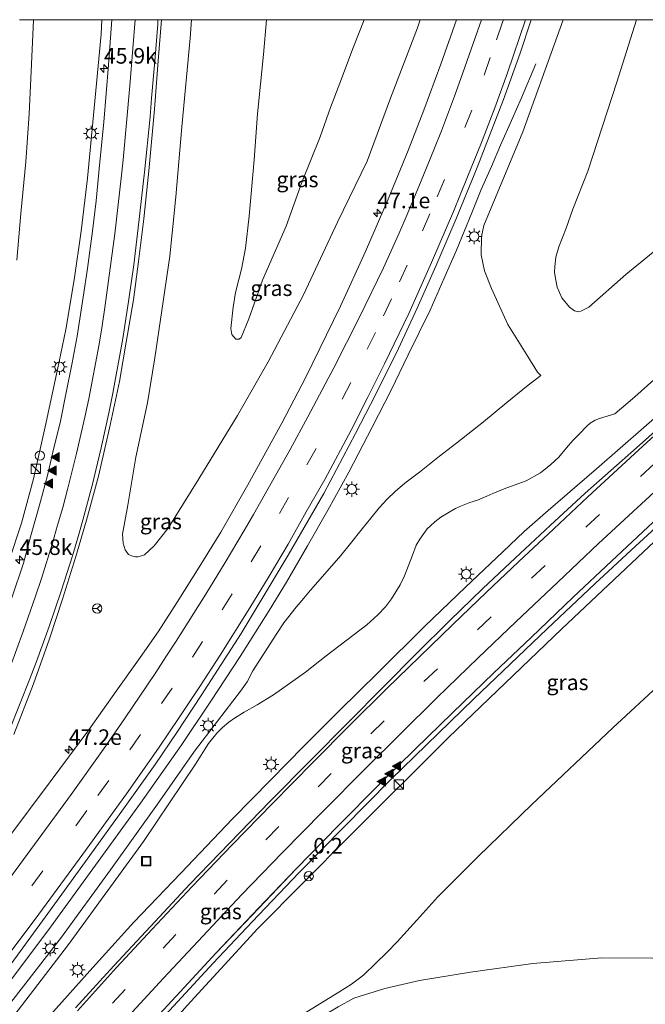
# Model space of a CAD drawing. Units: metres. Extents: x 99990 to 110000, y 406250 to 412503.
# Drawn here: x 103835 to 103936, y 412342 to 412500 of the extents above; entities that cross this region are included whole.
import ezdxf
from ezdxf.enums import TextEntityAlignment as Align

# ---------------------------------------------------------------- set-up
doc = ezdxf.new("R2010")
doc.units = ezdxf.units.M
doc.linetypes.add('VW-3-9_STREEP', pattern=[12, 3, -9])
doc.layers.get('0').update_dxf_attribs({"lineweight": 25})
for name, color, linetype, lineweight in [('B-ME-AM-KILOMETR-S-B1', 7, 'Continuous', 18), ('B-ME-BV-GELEIDECONSTRUCTIE-GELEIDERAIL-L-B1', 213, 'BV-GELEIDERAIL', 18), ('B-ME-GW-KRUINLIJN-L-B1', 93, 'Continuous', 18), ('B-ME-GW-TEENLIJN-L-B1', 93, 'Continuous', 18), ('B-ME-IE-GRASLAND-GV-B6', 93, 'Continuous', 18), ('B-ME-IE-INRICHTINGSELEMENT-S-B1', 253, 'Continuous', 18), ('B-ME-IE-MEUBILAIR_WEGMEUBILAIR-LICHTMAST-S-B1', 8, 'Continuous', 18), ('B-ME-VH-VERH_SOORT-BITUMEN-GV-B6', 8, 'IE-TERREINAFSCHEIDING-NATUURLIJK-HOUTWAL', 18), ('B-ME-VW-MARKERING-39STREEP-015-L-B1', 255, 'VW-3-9_STREEP', 18), ('B-ME-VW-MARKERING-STREEP-015-L-B1', 7, 'Continuous', 18), ('B-ME-VW-MARKERING-VLAKMARK-S-B1', 7, 'Continuous', 18), ('B-ME-VW-MEUBILAIR_WEGMEUBILAIR-RONA-S-B1', 8, 'Continuous', 18)]:
    doc.layers.add(name, color=color, linetype=linetype, lineweight=lineweight)
doc.styles.add('NLCS-ISO', font='NLCS-ISO.TTF')
doc.linetypes.add('BV-GELEIDERAIL', pattern='A,10,-3,[108,NLCS.SHX,S=1,R=0,X=0,Y=0],-3', length=16)
doc.linetypes.add('IE-TERREINAFSCHEIDING-NATUURLIJK-HOUTWAL', pattern='A,7,-1.5,[67,NLCS.SHX,S=0.75,R=45,X=0,Y=0],-1.5,7,-1.5,[70,NLCS.SHX,S=0.75,R=0,X=0,Y=0],-1.5', length=20)

# ---------------------------------------------------------------- blocks, each defined once
blk = doc.blocks.new('d44cn_FeatureWriter_4_27_FMEBLOCK4')
at = {"layer": 'B-ME-IE-GRASLAND-GV-B6'}
for points in [[(-90.87, -22.92, 5.87), (-84.26, -15.75, 5.85), (-78.45, -9.46, 5.84), (-71.62, -2.27, 5.82), (-65.6, 4.03, 5.84), (-58.77, 10.99, 5.84), (-52.18, 17.64, 5.88), (-46.4, 23.34, 5.91), (-40.51, 29.09, 5.94), (-33.78, 35.57, 5.97), (-27.8, 41.27, 6.02), (-21.04, 47.72, 6.06), (-14.9, 53.55, 6.12), (-8.16, 59.78, 6.16)], [(-8.82, 55.89, 6.14), (-22.87, 42.63, 5.96), (-41.08, 25.18, 5.94), (-57.06, 9.23, 5.99), (-71.78, -5.56, 5.99), (-83.13, -17.97, 6.01)], [(-64.59, -19.42, 0.12), (-58.72, -15.79, -0.43), (-56.68, -14.52, -0.52), (-55.63, -13.73, -0.55), (-54.72, -13.01, -0.56), (-52.82, -11.21, -0.63), (-51, -9.44, -0.63), (-49.35, -7.71, -0.67), (-46.17, -4.23, -0.69), (-42.8, -0.47, -0.72), (-36.31, 6.02, -0.76), (-27.69, 14.36, -0.79), (-14.69, 26.73, -0.79), (-6.8, 34.03, -0.78)], [(48.62, -19.43, -0.75), (40.5, -16.98, -0.79), (25.91, -13.68, -0.79), (12.91, -11.98, -0.86), (2.53, -11, -0.92), (-8.28, -10.36, -0.94), (-16.46, -10.3, -0.97), (-27.55, -11.2, -0.89), (-37.57, -12.61, -0.84), (-45.78, -13.92, -0.9), (-51.35, -15.23, -0.82), (-56.31, -16.79, -0.7), (-58.85, -18.17, -0.49)]]:
    blk.add_polyline3d(points, dxfattribs=at)
blk = doc.blocks.new('kast')
blk.add_line((-0.75, -0.75), (0.75, 0.75))
blk.add_lwpolyline([(-0.75, 0.75), (0.75, 0.75), (0.75, -0.75), (-0.75, -0.75)], close=True)
blk = doc.blocks.new('put')
for p, q in [((0.75, 0.75), (-0.75, 0.75)), ((-0.75, 0.75), (-0.75, -0.75)), ((0.75, -0.75), (0.75, 0.75)), ((-0.75, -0.75), (0.75, -0.75))]:
    blk.add_line(p, q)
blk.add_lwpolyline([(-0.625, 0.625), (0.625, 0.625), (0.625, -0.625), (-0.625, -0.625)], close=True)
blk = doc.blocks.new('wegwijzer')
for q in [(-0.53, -0.53), (0, 0.75), (0.53, -0.53)]:
    blk.add_line((0, 0), q)
blk.add_circle((0, 0), 0.75)
blk = doc.blocks.new('dtb')
blk.add_circle((0, 0), 0.75)
blk = doc.blocks.new('hecto')
for p, q in [((0, 0.625), (-0.625, 0)), ((0, -0.625), (0, 0.625)), ((-0.625, 0), (0.625, 0)), ((0.625, 0), (0, -0.625))]:
    blk.add_line(p, q)
blk = doc.blocks.new('verfsymbol')
for color in [252, 253]:
    blk.add_hatch(color=color).paths.add_polyline_path([(0.75, -0.625), (0, 0.75), (-0.75, -0.625)])
blk.add_lwpolyline([(0.75, -0.625), (0, 0.75), (-0.75, -0.625)], close=True)
blk = doc.blocks.new('lantaarnpaal')
for p, q in [((-0.75, 0), (-1.25, 0)), ((-0.88, 0.88), (-0.53, 0.53)), ((0, 0.75), (0, 1.25)), ((0.53, 0.53), (0.88, 0.88)), ((0.75, 0), (1.25, 0)), ((-0.53, -0.53), (-0.88, -0.88)), ((0, -0.75), (0, -1.25)), ((0.53, -0.53), (0.88, -0.88))]:
    blk.add_line(p, q)
blk.add_circle((0, 0), 0.75)

msp = doc.modelspace()

# ---------------------------------------------------------------- linework, layer by layer
at = {"layer": 'B-ME-BV-GELEIDECONSTRUCTIE-GELEIDERAIL-L-B1'}
for points in [[(103822.977, 412331.014, 5.727), (103839.875, 412353.424, 5.592), (103854.788, 412373.96, 5.558), (103861.325, 412383.219, 5.501), (103866.075, 412390.396, 5.51), (103870.808, 412397.537, 5.501), (103875.446, 412404.959, 5.501), (103878.231, 412409.514, 5.493), (103881.614, 412415.342, 5.453), (103884.886, 412421.078, 5.401), (103888.251, 412427.227, 5.362), (103892.042, 412434.441, 5.328), (103895.066, 412440.384, 5.315), (103897.828, 412446.064, 5.215), (103901.342, 412453.266, 5.128), (103903.597, 412458.424, 5.128), (103905.573, 412462.933, 5.102), (103908.024, 412468.943, 5.037), (103909.569, 412472.706, 4.971), (103911.192, 412476.373, 4.833), (103912.673, 412479.815, 4.663), (103914.403, 412483.76, 4.472), (103916.024, 412487.434, 4.277), (103918.344, 412492.902, 4.016)], [(103998.605, 412490.185, 7.734), (103984.007, 412477.326, 7.616), (103968.048, 412463.172, 7.559), (103947.142, 412444.361, 7.494), (103928.083, 412427.759, 7.286), (103920.32, 412421.054, 7.264), (103916.45, 412417.647, 7.286), (103913.03, 412414.388, 7.264), (103907.044, 412408.717, 7.238), (103900.503, 412402.447, 7.212), (103892.963, 412395.004, 7.19), (103886.705, 412388.829, 7.19), (103881.013, 412383.142, 7.182), (103875.735, 412377.714, 7.156), (103869.551, 412371.446, 7.112), (103861.247, 412362.716, 7.095), (103853.693, 412354.852, 7.034), (103846.635, 412346.992, 7.021), (103839.863, 412339.429, 7.004), (103831.557, 412330.056, 6.982)], [(103823.2958, 412297.72, 6.831), (103831.3308, 412308.24, 6.85), (103835.4438, 412313.529, 6.843), (103840.4608, 412319.526, 6.825), (103846.0298, 412325.833, 6.823), (103856.8948, 412337.898, 6.807), (103866.4398, 412348.252, 6.797), (103872.7338, 412354.903, 6.815), (103880.3058, 412362.813, 6.803), (103887.3018, 412369.94, 6.845), (103895.0038, 412377.786, 6.857), (103908.3718, 412390.775, 6.91), (103920.1758, 412402.023, 7.001), (103927.8038, 412409.236, 6.996), (103934.3568, 412415.31, 7.051), (103947.1358, 412427.019, 7.181), (103954.2738, 412433.319, 7.258), (103966.6958, 412444.178, 7.344), (103978.8088, 412454.941, 7.444)]]:
    msp.add_polyline3d(points, dxfattribs=at)
at = {"layer": 'B-ME-GW-KRUINLIJN-L-B1'}
for points in [[(103833.621, 412412.981, 3.929), (103835.637, 412419.013, 3.929), (103837.541, 412426.146, 3.968), (103839.436, 412434.48, 3.96), (103841.406, 412443.747, 3.864), (103842.762, 412450.188, 3.947), (103844.123, 412458.155, 3.951), (103845.203, 412465.965, 3.947), (103846.245, 412474.494, 4.007), (103847.19, 412484.63, 4.12), (103848.448, 412497.657, 4.324), (103848.5713, 412500, 4.3667)], [(103862.9704, 412500, 4.2709), (103862.742, 412497.006, 4.264), (103861.435, 412482.744, 4.246), (103860.422, 412471.488, 4.181), (103859.509, 412461.964, 4.159), (103858.171, 412453.22, 4.159), (103857.087, 412445.63, 4.142), (103855.867, 412438.393, 4.207), (103854.007, 412429.649, 4.251), (103852.71, 412421.918, 4.099), (103851.894, 412417.248, 4.051), (103852.001, 412415.816, 4.012), (103852.275, 412414.737, 3.99), (103852.83, 412413.984, 3.99), (103853.31, 412413.745, 3.99), (103853.949, 412413.616, 3.99), (103854.332, 412413.619, 3.999), (103854.93, 412413.736, 4.007), (103855.393, 412413.923, 4.042), (103856.941, 412415.367, 4.042), (103859.191, 412418.208, 4.025), (103864.127, 412426.152, 3.947), (103870.391, 412436.308, 3.816), (103875.322, 412444.979, 3.799), (103880.973, 412455.754, 3.829), (103886.427, 412467.409, 3.782), (103891.225, 412477.235, 3.612), (103894.975, 412487.359, 3.465), (103899.286, 412498.7, 3.4), (103899.7369, 412500, 3.3918)], [(103922.7267, 412500, 3.9546), (103921.774, 412497.272, 4.012), (103916.251, 412481.949, 4.038), (103910.004, 412466.893, 4.277), (103909.626, 412465.131, 4.272), (103909.569, 412462.162, 4.199), (103910.104, 412459.618, 4.133), (103911.191, 412456.748, 4.081), (103913.849, 412450.962, 4.047), (103917.049, 412445.822, 4.324), (103918.593, 412443.325, 4.576), (103919.13, 412442.741, 4.678)], [(104008.138, 412479.855, 6.951), (104008.063, 412479.317, 6.93), (104007.926, 412478.864, 6.93), (104007.69, 412478.482, 6.917), (104006.529, 412477.322, 6.891), (103999.764, 412471.326, 6.782), (103984.242, 412458.089, 6.5), (103967.785, 412444.175, 6.313), (103952.492, 412430.037, 6.218), (103936.568, 412415.26, 6.14), (103922.523, 412401.996, 5.962), (103904.304, 412384.549, 5.944), (103888.324, 412368.603, 5.992), (103873.611, 412353.809, 5.992), (103862.257, 412341.404, 6.014), (103851.357, 412328.979, 6.014), (103842.75, 412319.144, 6.005), (103835.347, 412310.101, 6.001), (103824.981, 412298.037, 5.914)], [(103830.669, 412334.944, 6.014), (103843.203, 412351.217, 6.074), (103855.273, 412367.802, 6.014), (103863.596, 412380.266, 5.836), (103865.727, 412383.578, 5.623), (103867.042, 412385.21, 5.579), (103867.971, 412386.141, 5.579), (103868.948, 412386.995, 5.579), (103869.895, 412387.668, 5.51), (103871.415, 412388.592, 5.493), (103873.517, 412389.801, 5.566), (103876.172, 412391.381, 5.636), (103881.31, 412395.018, 5.818), (103884.637, 412397.673, 5.988), (103891.164, 412402.646, 6.061), (103892.934, 412404.254, 6.061), (103894.154, 412405.55, 6.061), (103895.123, 412406.845, 6.061), (103896.506, 412409.1, 6.035), (103897.221, 412410.543, 6.014), (103898.502, 412413.888, 5.875), (103899.083, 412415.468, 5.818), (103899.681, 412416.42, 5.823), (103900.316, 412417.351, 5.836), (103900.876, 412418.096, 5.836), (103901.381, 412418.59, 5.836), (103902.097, 412419.239, 5.836), (103903.085, 412419.992, 5.862), (103904.38, 412420.779, 5.875), (103905.424, 412421.382, 5.927), (103906.402, 412421.823, 5.927), (103907.752, 412422.323, 5.927), (103908.947, 412422.723, 5.935), (103910.443, 412423.333, 5.935), (103911.417, 412423.774, 5.94), (103913.224, 412424.519, 6.048), (103914.831, 412425.113, 6.118), (103916.776, 412425.835, 6.166), (103919.115, 412427.118, 6.2), (103920.73, 412428.421, 6.261), (103922.04, 412429.609, 6.287), (103923.283, 412431.132, 6.287), (103924.307, 412432.292, 6.292), (103925.37, 412433.382, 6.296), (103926.49, 412434.581, 6.348), (103927.077, 412435.103, 6.396), (103927.892, 412435.56, 6.422), (103928.561, 412435.827, 6.422), (103931.018, 412436.588, 6.5), (103934.234, 412439.316, 6.574), (103948.945, 412452.465, 6.734)]]:
    msp.add_polyline3d(points, dxfattribs=at)
at = {"layer": 'B-ME-GW-TEENLIJN-L-B1'}
for points in [[(103834.864, 412461.309, 0.125), (103835.534, 412468.822, 0.125), (103836.331, 412477.11, 0.034), (103836.84, 412484.856, 0.03), (103837.252, 412492.824, 0.004), (103837.5434, 412500, -0.0475)], [(103890.7488, 412500, -0.6653), (103888.997, 412495.656, -0.659), (103886.824, 412489.79, -0.481), (103885.319, 412485.858, -0.382), (103883.656, 412481.161, -0.247), (103880.783, 412473.995, -0.23), (103878.192, 412466.77, -0.208), (103874.372, 412458.109, -0.247), (103873.086, 412454.433, -0.199), (103872.198, 412451.874, -0.125), (103870.945, 412448.896, -0.039), (103870.628, 412448.602, -0.03), (103870.111, 412448.618, -0.125), (103869.466, 412449.379, -0.164), (103869.267, 412450.326, -0.277), (103869.676, 412453.738, -0.321), (103870.067, 412456.118, -0.316), (103870.597, 412458.231, -0.395), (103871.005, 412459.86, -0.481), (103871.639, 412463.271, -0.594), (103872.233, 412468.404, -0.673), (103873.05, 412477.45, -0.655), (103873.588, 412484.838, -0.659), (103874.556, 412494.419, -0.644), (103875.0301, 412500, -0.6846)], [(103934.547, 412500, -0.7361), (103931.361, 412489.937, -0.699), (103926.718, 412475.609, -0.659), (103924.273, 412469.515, -0.62), (103923.194, 412466.459, -0.534), (103922.054, 412463.451, -0.425), (103921.551, 412461.793, -0.303), (103921.372, 412460.307, -0.204), (103921.342, 412459.317, -0.164), (103921.53, 412458.101, -0.125), (103921.778, 412456.982, -0.086), (103922.505, 412455.243, -0.269), (103923.767, 412453.752, -0.356), (103924.533, 412453.168, -0.382), (103925.189, 412452.991, -0.364), (103925.582, 412453.1, -0.364), (103926.881, 412453.781, -0.351), (103932.79, 412459.006, -0.473), (103939.238, 412464.261, -0.555), (103948.859, 412473.467, -0.547), (103962.84, 412485.427, -0.638), (103974.851, 412496.203, -0.551), (103979.1595, 412500, -0.4622)], [(103919.13, 412442.741, 4.678), (103917.128, 412441.183, 4.637), (103913.655, 412438.407, 4.663), (103909.932, 412435.295, 4.711), (103905.622, 412431.951, 4.75), (103902.87, 412429.771, 4.828), (103899.625, 412427.232, 4.924), (103897.248, 412425.45, 5.011), (103895.726, 412424.086, 5.05), (103894.439, 412422.868, 5.08), (103893.163, 412421.474, 5.08), (103891.8, 412419.802, 5.08), (103890.404, 412418.107, 5.08), (103888.518, 412415.745, 5.08), (103886.967, 412413.809, 5.08), (103884.795, 412411.267, 5.08), (103882.107, 412408.258, 5.08), (103881.008, 412406.947, 5.063), (103879.78, 412405.474, 5.063), (103877.806, 412403.001, 5.063), (103876.557, 412401.078, 5.063), (103872.843, 412395.248, 5.063), (103871.913, 412393.513, 5.063), (103870.825, 412391.993, 5.063), (103863.439, 412382.347, 5.006), (103857.475, 412373.806, 5.024), (103849.938, 412363.248, 5.063), (103842.055, 412352.387, 5.18), (103833.906, 412341.918, 5.245)], [(103880.802, 412339.949, 0.125), (103886.663, 412343.58, -0.434), (103888.71, 412344.851, -0.516), (103889.759, 412345.637, -0.547), (103890.668, 412346.365, -0.555), (103892.57, 412348.157, -0.629), (103894.389, 412349.931, -0.633), (103896.033, 412351.656, -0.673), (103899.22, 412355.138, -0.694), (103902.588, 412358.901, -0.72), (103909.075, 412365.393, -0.759), (103917.695, 412373.735, -0.794), (103930.695, 412386.099, -0.794), (103938.592, 412393.397, -0.781)], [(103837.7, 412308.015, 5.501), (103842.149, 412312.316, 4.971), (103847.812, 412317.002, 4.333), (103852.544, 412320.541, 3.621), (103859.492, 412325.082, 2.709), (103866.605, 412329.389, 1.802), (103874.329, 412333.877, 0.746), (103881.792, 412338.356, -0.021), (103886.542, 412341.203, -0.492), (103889.076, 412342.576, -0.697), (103894.039, 412344.143, -0.82), (103899.613, 412345.454, -0.903), (103907.814, 412346.757, -0.844), (103917.835, 412348.171, -0.89), (103928.926, 412349.071, -0.971), (103937.107, 412349.015, -0.942), (103947.916, 412348.372, -0.92), (103958.297, 412347.387, -0.859), (103971.297, 412345.693, -0.794), (103985.892, 412342.39, -0.79), (103994.006, 412339.938, -0.755), (103997.05, 412338.922, -0.702), (104006.026, 412335.803, -0.751), (104020.992, 412329.772, -0.85)]]:
    msp.add_polyline3d(points, dxfattribs=at)
at = {"layer": 'B-ME-IE-GRASLAND-GV-B6'}
for points in [[(103833.118, 412346.951, 5.032), (103839.846, 412356.2, 4.915), (103846.595, 412365.527, 4.911), (103852.054, 412373.052, 4.819), (103857.126, 412380.214, 4.863), (103860.623, 412385.349, 4.863), (103864.528, 412391.294, 4.841), (103870.953, 412401.251, 4.819), (103878.513, 412413.865, 4.676), (103884.245, 412423.791, 4.707), (103889.336, 412433.455, 4.641), (103892.571, 412439.647, 4.611), (103896.275, 412447.112, 4.529), (103899.238, 412453.604, 4.529), (103902.232, 412460.345, 4.433), (103905.486, 412467.87, 4.337), (103908.917, 412476.23, 4.277), (103913.119, 412487.187, 4.155), (103915.82, 412494.607, 4.094), (103917.5976, 412500, 4.0383), (103922.7267, 412500, 3.9546)], [(103905.5973, 412500, 3.6605), (103903.067, 412492.821, 3.717), (103900.349, 412485.456, 3.782), (103897.832, 412478.938, 3.847), (103894.604, 412471.148, 3.908), (103890.969, 412462.735, 4.042), (103886.922, 412453.924, 4.064), (103881.331, 412442.489, 4.129), (103877.476, 412435.099, 4.159), (103872.047, 412425.189, 4.229), (103867.662, 412417.572, 4.229), (103864.214, 412411.953, 4.238), (103860.648, 412406.296, 4.32), (103857.596, 412401.552, 4.337), (103854.736, 412397.408, 4.364), (103850.856, 412391.967, 4.381), (103846.463, 412385.762, 4.463), (103840.238, 412377.406, 4.559), (103833.134, 412367.873, 4.563)], [(103833.621, 412412.981, 3.929), (103835.637, 412419.013, 3.929), (103837.541, 412426.146, 3.968), (103839.436, 412434.48, 3.96), (103841.406, 412443.747, 3.864), (103842.762, 412450.188, 3.947), (103844.123, 412458.155, 3.951), (103845.203, 412465.965, 3.947), (103846.245, 412474.494, 4.007), (103847.19, 412484.63, 4.12), (103848.448, 412497.657, 4.324), (103848.5713, 412500, 4.3667), (103850.1766, 412500, 4.3742)], [(103848.5713, 412500, 4.3667), (103848.448, 412497.657, 4.324), (103847.19, 412484.63, 4.12), (103846.245, 412474.494, 4.007), (103845.203, 412465.965, 3.947), (103844.123, 412458.155, 3.951), (103842.762, 412450.188, 3.947), (103841.406, 412443.747, 3.864), (103839.436, 412434.48, 3.96), (103837.541, 412426.146, 3.968), (103835.637, 412419.013, 3.929), (103833.621, 412412.981, 3.929)], [(103833.906, 412341.918, 5.245), (103842.055, 412352.387, 5.18), (103849.938, 412363.248, 5.063), (103857.475, 412373.806, 5.024), (103863.439, 412382.347, 5.006), (103870.825, 412391.993, 5.063), (103871.913, 412393.513, 5.063), (103872.843, 412395.248, 5.063), (103876.557, 412401.078, 5.063), (103877.806, 412403.001, 5.063), (103879.78, 412405.474, 5.063), (103881.008, 412406.947, 5.063), (103882.107, 412408.258, 5.08), (103884.795, 412411.267, 5.08), (103886.967, 412413.809, 5.08), (103888.518, 412415.745, 5.08), (103890.404, 412418.107, 5.08), (103891.8, 412419.802, 5.08), (103893.163, 412421.474, 5.08), (103894.439, 412422.868, 5.08), (103895.726, 412424.086, 5.05), (103897.248, 412425.45, 5.011), (103899.625, 412427.232, 4.924), (103902.87, 412429.771, 4.828), (103905.622, 412431.951, 4.75), (103909.932, 412435.295, 4.711), (103913.655, 412438.407, 4.663), (103917.128, 412441.183, 4.637), (103919.13, 412442.741, 4.678), (103918.593, 412443.325, 4.576), (103917.049, 412445.822, 4.324), (103913.849, 412450.962, 4.047), (103911.191, 412456.748, 4.081), (103910.104, 412459.618, 4.133), (103909.569, 412462.162, 4.199), (103909.626, 412465.131, 4.272), (103910.004, 412466.893, 4.277), (103916.251, 412481.949, 4.038), (103921.774, 412497.272, 4.012), (103922.7267, 412500, 3.9546), (103934.547, 412500, -0.7361), (103931.361, 412489.937, -0.699), (103926.718, 412475.609, -0.659), (103924.273, 412469.515, -0.62), (103923.194, 412466.459, -0.534), (103922.054, 412463.451, -0.425), (103921.551, 412461.793, -0.303), (103921.372, 412460.307, -0.204), (103921.342, 412459.317, -0.164), (103921.53, 412458.101, -0.125), (103921.778, 412456.982, -0.086), (103922.505, 412455.243, -0.269), (103923.767, 412453.752, -0.356), (103924.533, 412453.168, -0.382), (103925.189, 412452.991, -0.364), (103925.582, 412453.1, -0.364), (103926.881, 412453.781, -0.351), (103932.79, 412459.006, -0.473), (103939.238, 412464.261, -0.555)], [(103922.7267, 412500, 3.9546), (103921.774, 412497.272, 4.012), (103916.251, 412481.949, 4.038), (103910.004, 412466.893, 4.277), (103909.626, 412465.131, 4.272), (103909.569, 412462.162, 4.199), (103910.104, 412459.618, 4.133), (103911.191, 412456.748, 4.081), (103913.849, 412450.962, 4.047), (103917.049, 412445.822, 4.324), (103918.593, 412443.325, 4.576), (103919.13, 412442.741, 4.678), (103917.128, 412441.183, 4.637), (103913.655, 412438.407, 4.663), (103909.932, 412435.295, 4.711), (103905.622, 412431.951, 4.75), (103902.87, 412429.771, 4.828), (103899.625, 412427.232, 4.924), (103897.248, 412425.45, 5.011), (103895.726, 412424.086, 5.05), (103894.439, 412422.868, 5.08), (103893.163, 412421.474, 5.08), (103891.8, 412419.802, 5.08), (103890.404, 412418.107, 5.08), (103888.518, 412415.745, 5.08), (103886.967, 412413.809, 5.08), (103884.795, 412411.267, 5.08), (103882.107, 412408.258, 5.08), (103881.008, 412406.947, 5.063), (103879.78, 412405.474, 5.063), (103877.806, 412403.001, 5.063), (103876.557, 412401.078, 5.063), (103872.843, 412395.248, 5.063), (103871.913, 412393.513, 5.063), (103870.825, 412391.993, 5.063), (103863.439, 412382.347, 5.006), (103857.475, 412373.806, 5.024), (103849.938, 412363.248, 5.063), (103842.055, 412352.387, 5.18), (103833.906, 412341.918, 5.245)], [(103850.1766, 412500, 4.3742), (103849.601, 412492.754, 4.251), (103848.854, 412483.535, 4.112), (103848.244, 412477.143, 4.146), (103847.614, 412470.848, 4.047), (103847.042, 412465.99, 4.012), (103846.255, 412459.966, 3.986), (103845.549, 412455.372, 3.977), (103844.587, 412449.092, 4.038), (103843.775, 412444.793, 4.025), (103842.777, 412439.736, 3.994), (103841.891, 412435.393, 4.007), (103840.653, 412430.428, 3.99), (103839.795, 412426.685, 4.073), (103838.693, 412422.477, 4.06), (103837.096, 412416.834, 4.081), (103835.927, 412412.597, 4.086), (103834.083, 412407.023, 4.086)], [(103834.377, 412385.001, 4.529), (103837.562, 412393.148, 4.472), (103840.126, 412400.378, 4.459), (103842.237, 412406.782, 4.433), (103844.383, 412413.638, 4.394), (103846.067, 412419.509, 4.437), (103848.004, 412426.586, 4.39), (103849.806, 412434.271, 4.381), (103851.373, 412441.819, 4.394), (103852.472, 412448.111, 4.394), (103853.618, 412454.941, 4.381), (103854.461, 412461.103, 4.385), (103855.3, 412467.983, 4.39), (103856.182, 412476.214, 4.403), (103856.995, 412485.587, 4.424), (103857.633, 412493.365, 4.411), (103858.1701, 412500, 4.4176), (103862.9704, 412500, 4.2709), (103862.742, 412497.006, 4.264), (103861.435, 412482.744, 4.246), (103860.422, 412471.488, 4.181), (103859.509, 412461.964, 4.159), (103858.171, 412453.22, 4.159), (103857.087, 412445.63, 4.142), (103855.867, 412438.393, 4.207), (103854.007, 412429.649, 4.251), (103852.71, 412421.918, 4.099), (103851.894, 412417.248, 4.051), (103852.001, 412415.816, 4.012), (103852.275, 412414.737, 3.99), (103852.83, 412413.984, 3.99), (103853.31, 412413.745, 3.99), (103853.949, 412413.616, 3.99), (103854.332, 412413.619, 3.999), (103854.93, 412413.736, 4.007), (103855.393, 412413.923, 4.042), (103856.941, 412415.367, 4.042), (103859.191, 412418.208, 4.025), (103864.127, 412426.152, 3.947), (103870.391, 412436.308, 3.816), (103875.322, 412444.979, 3.799), (103880.973, 412455.754, 3.829), (103886.427, 412467.409, 3.782), (103891.225, 412477.235, 3.612), (103894.975, 412487.359, 3.465), (103899.286, 412498.7, 3.4), (103899.7369, 412500, 3.3918), (103905.5973, 412500, 3.6605)], [(103837.5434, 412500, -0.0475), (103837.252, 412492.824, 0.004), (103836.84, 412484.856, 0.03), (103836.331, 412477.11, 0.034), (103835.534, 412468.822, 0.125), (103834.864, 412461.309, 0.125)], [(103834.864, 412461.309, 0.125), (103835.534, 412468.822, 0.125), (103836.331, 412477.11, 0.034), (103836.84, 412484.856, 0.03), (103837.252, 412492.824, 0.004), (103837.5434, 412500, -0.0475), (103848.5713, 412500, 4.3667)], [(103835.3, 412500, -0.2033), (103837.5434, 412500, -0.0475)], [(103899.7369, 412500, 3.3918), (103899.286, 412498.7, 3.4), (103894.975, 412487.359, 3.465), (103891.225, 412477.235, 3.612), (103886.427, 412467.409, 3.782), (103880.973, 412455.754, 3.829), (103875.322, 412444.979, 3.799), (103870.391, 412436.308, 3.816), (103864.127, 412426.152, 3.947), (103859.191, 412418.208, 4.025), (103856.941, 412415.367, 4.042), (103855.393, 412413.923, 4.042), (103854.93, 412413.736, 4.007), (103854.332, 412413.619, 3.999), (103853.949, 412413.616, 3.99), (103853.31, 412413.745, 3.99), (103852.83, 412413.984, 3.99), (103852.275, 412414.737, 3.99), (103852.001, 412415.816, 4.012), (103851.894, 412417.248, 4.051), (103852.71, 412421.918, 4.099), (103854.007, 412429.649, 4.251), (103855.867, 412438.393, 4.207), (103857.087, 412445.63, 4.142), (103858.171, 412453.22, 4.159), (103859.509, 412461.964, 4.159), (103860.422, 412471.488, 4.181), (103861.435, 412482.744, 4.246), (103862.742, 412497.006, 4.264), (103862.9704, 412500, 4.2709), (103875.0301, 412500, -0.6846), (103874.556, 412494.419, -0.644), (103873.588, 412484.838, -0.659), (103873.05, 412477.45, -0.655), (103872.233, 412468.404, -0.673), (103871.639, 412463.271, -0.594), (103871.005, 412459.86, -0.481), (103870.597, 412458.231, -0.395), (103870.067, 412456.118, -0.316), (103869.676, 412453.738, -0.321), (103869.267, 412450.326, -0.277), (103869.466, 412449.379, -0.164), (103870.111, 412448.618, -0.125), (103870.628, 412448.602, -0.03), (103870.945, 412448.896, -0.039), (103872.198, 412451.874, -0.125), (103873.086, 412454.433, -0.199), (103874.372, 412458.109, -0.247), (103878.192, 412466.77, -0.208), (103880.783, 412473.995, -0.23), (103883.656, 412481.161, -0.247), (103885.319, 412485.858, -0.382), (103886.824, 412489.79, -0.481), (103888.997, 412495.656, -0.659), (103890.7488, 412500, -0.6653), (103899.7369, 412500, 3.3918)], [(103890.7488, 412500, -0.6653), (103888.997, 412495.656, -0.659), (103886.824, 412489.79, -0.481), (103885.319, 412485.858, -0.382), (103883.656, 412481.161, -0.247), (103880.783, 412473.995, -0.23), (103878.192, 412466.77, -0.208), (103874.372, 412458.109, -0.247), (103873.086, 412454.433, -0.199), (103872.198, 412451.874, -0.125), (103870.945, 412448.896, -0.039), (103870.628, 412448.602, -0.03), (103870.111, 412448.618, -0.125), (103869.466, 412449.379, -0.164), (103869.267, 412450.326, -0.277), (103869.676, 412453.738, -0.321), (103870.067, 412456.118, -0.316), (103870.597, 412458.231, -0.395), (103871.005, 412459.86, -0.481), (103871.639, 412463.271, -0.594), (103872.233, 412468.404, -0.673), (103873.05, 412477.45, -0.655), (103873.588, 412484.838, -0.659), (103874.556, 412494.419, -0.644), (103875.0301, 412500, -0.6846), (103890.7488, 412500, -0.6653)], [(103979.1595, 412500, -0.4622), (103974.851, 412496.203, -0.551), (103962.84, 412485.427, -0.638), (103948.859, 412473.467, -0.547), (103939.238, 412464.261, -0.555), (103932.79, 412459.006, -0.473), (103926.881, 412453.781, -0.351), (103925.582, 412453.1, -0.364), (103925.189, 412452.991, -0.364), (103924.533, 412453.168, -0.382), (103923.767, 412453.752, -0.356), (103922.505, 412455.243, -0.269), (103921.778, 412456.982, -0.086), (103921.53, 412458.101, -0.125), (103921.342, 412459.317, -0.164), (103921.372, 412460.307, -0.204), (103921.551, 412461.793, -0.303), (103922.054, 412463.451, -0.425), (103923.194, 412466.459, -0.534), (103924.273, 412469.515, -0.62), (103926.718, 412475.609, -0.659), (103931.361, 412489.937, -0.699), (103934.547, 412500, -0.7361), (103979.1595, 412500, -0.4622)], [(103862.257, 412341.404, 6.014), (103873.611, 412353.809, 5.992), (103888.324, 412368.603, 5.992), (103904.304, 412384.549, 5.944), (103922.523, 412401.996, 5.962), (103936.568, 412415.26, 6.14), (103952.492, 412430.037, 6.218), (103967.785, 412444.175, 6.313), (103984.242, 412458.089, 6.5), (103999.764, 412471.326, 6.782), (104006.529, 412477.322, 6.891), (104007.69, 412478.482, 6.917), (104007.926, 412478.864, 6.93), (104008.063, 412479.317, 6.93), (104008.138, 412479.855, 6.951), (104009.1808, 412480.7989, 6.158)], [(103948.945, 412452.465, 6.734), (103934.234, 412439.316, 6.574), (103931.018, 412436.588, 6.5), (103928.561, 412435.827, 6.422), (103927.892, 412435.56, 6.422), (103927.077, 412435.103, 6.396), (103926.49, 412434.581, 6.348), (103925.37, 412433.382, 6.296), (103924.307, 412432.292, 6.292), (103923.283, 412431.132, 6.287), (103922.04, 412429.609, 6.287), (103920.73, 412428.421, 6.261), (103919.115, 412427.118, 6.2), (103916.776, 412425.835, 6.166), (103914.831, 412425.113, 6.118), (103913.224, 412424.519, 6.048), (103911.417, 412423.774, 5.94), (103910.443, 412423.333, 5.935), (103908.947, 412422.723, 5.935), (103907.752, 412422.323, 5.927), (103906.402, 412421.823, 5.927), (103905.424, 412421.382, 5.927), (103904.38, 412420.779, 5.875), (103903.085, 412419.992, 5.862), (103902.097, 412419.239, 5.836), (103901.381, 412418.59, 5.836), (103900.876, 412418.096, 5.836), (103900.316, 412417.351, 5.836), (103899.681, 412416.42, 5.823), (103899.083, 412415.468, 5.818), (103898.502, 412413.888, 5.875), (103897.221, 412410.543, 6.014), (103896.506, 412409.1, 6.035), (103895.123, 412406.845, 6.061), (103894.154, 412405.55, 6.061), (103892.934, 412404.254, 6.061), (103891.164, 412402.646, 6.061), (103884.637, 412397.673, 5.988), (103881.31, 412395.018, 5.818), (103876.172, 412391.381, 5.636), (103873.517, 412389.801, 5.566), (103871.415, 412388.592, 5.493), (103869.895, 412387.668, 5.51), (103868.948, 412386.995, 5.579), (103867.971, 412386.141, 5.579), (103867.042, 412385.21, 5.579), (103865.727, 412383.578, 5.623), (103863.596, 412380.266, 5.836), (103855.273, 412367.802, 6.014), (103843.203, 412351.217, 6.074), (103830.669, 412334.944, 6.014)], [(103830.669, 412334.944, 6.014), (103843.203, 412351.217, 6.074), (103855.273, 412367.802, 6.014), (103863.596, 412380.266, 5.836), (103865.727, 412383.578, 5.623), (103867.042, 412385.21, 5.579), (103867.971, 412386.141, 5.579), (103868.948, 412386.995, 5.579), (103869.895, 412387.668, 5.51), (103871.415, 412388.592, 5.493), (103873.517, 412389.801, 5.566), (103876.172, 412391.381, 5.636), (103881.31, 412395.018, 5.818), (103884.637, 412397.673, 5.988), (103891.164, 412402.646, 6.061), (103892.934, 412404.254, 6.061), (103894.154, 412405.55, 6.061), (103895.123, 412406.845, 6.061), (103896.506, 412409.1, 6.035), (103897.221, 412410.543, 6.014), (103898.502, 412413.888, 5.875), (103899.083, 412415.468, 5.818), (103899.681, 412416.42, 5.823), (103900.316, 412417.351, 5.836), (103900.876, 412418.096, 5.836), (103901.381, 412418.59, 5.836), (103902.097, 412419.239, 5.836), (103903.085, 412419.992, 5.862), (103904.38, 412420.779, 5.875), (103905.424, 412421.382, 5.927), (103906.402, 412421.823, 5.927), (103907.752, 412422.323, 5.927), (103908.947, 412422.723, 5.935), (103910.443, 412423.333, 5.935), (103911.417, 412423.774, 5.94), (103913.224, 412424.519, 6.048), (103914.831, 412425.113, 6.118), (103916.776, 412425.835, 6.166), (103919.115, 412427.118, 6.2), (103920.73, 412428.421, 6.261), (103922.04, 412429.609, 6.287), (103923.283, 412431.132, 6.287), (103924.307, 412432.292, 6.292), (103925.37, 412433.382, 6.296), (103926.49, 412434.581, 6.348), (103927.077, 412435.103, 6.396), (103927.892, 412435.56, 6.422), (103928.561, 412435.827, 6.422), (103931.018, 412436.588, 6.5), (103934.234, 412439.316, 6.574), (103948.945, 412452.465, 6.734)], [(103942.334, 412438.109, 6.579), (103934.532, 412431.133, 6.499), (103926.289, 412423.817, 6.42), (103920.646, 412418.651, 6.365), (103914.993, 412413.406, 6.346), (103909.8, 412408.477, 6.306), (103904.466, 412403.313, 6.269), (103899.139, 412398.041, 6.228), (103894.021, 412392.856, 6.189), (103888.08, 412386.856, 6.167), (103882.196, 412380.964, 6.147), (103875.606, 412374.279, 6.128), (103869.139, 412367.601, 6.115), (103862.717, 412360.916, 6.083), (103856.385, 412354.136, 6.124), (103850.499, 412347.789, 6.142), (103844.337, 412341.053, 6.167)], [(103938.592, 412393.397, -0.781), (103930.695, 412386.099, -0.794), (103917.695, 412373.735, -0.794), (103909.075, 412365.393, -0.759), (103902.588, 412358.901, -0.72), (103899.22, 412355.138, -0.694), (103896.033, 412351.656, -0.673), (103894.389, 412349.931, -0.633), (103892.57, 412348.157, -0.629), (103890.668, 412346.365, -0.555), (103889.759, 412345.637, -0.547), (103888.71, 412344.851, -0.516), (103886.663, 412343.58, -0.434), (103880.802, 412339.949, 0.125)], [(103886.542, 412341.203, -0.492), (103889.076, 412342.576, -0.697), (103894.039, 412344.143, -0.82), (103899.613, 412345.454, -0.903), (103907.814, 412346.757, -0.844), (103917.835, 412348.171, -0.89), (103928.926, 412349.071, -0.971), (103937.107, 412349.015, -0.942), (103947.916, 412348.372, -0.92), (103958.297, 412347.387, -0.859), (103971.297, 412345.693, -0.794), (103985.892, 412342.39, -0.79), (103994.006, 412339.938, -0.755)]]:
    msp.add_polyline3d(points, dxfattribs=at)
at = {"layer": 'B-ME-VH-VERH_SOORT-BITUMEN-GV-B6'}
for points in [[(103917.5976, 412500, 4.0383), (103915.82, 412494.607, 4.094), (103913.119, 412487.187, 4.155), (103908.917, 412476.23, 4.277), (103905.486, 412467.87, 4.337), (103902.232, 412460.345, 4.433), (103899.238, 412453.604, 4.529), (103896.275, 412447.112, 4.529), (103892.571, 412439.647, 4.611), (103889.336, 412433.455, 4.641), (103884.245, 412423.791, 4.707), (103878.513, 412413.865, 4.676), (103870.953, 412401.251, 4.819), (103864.528, 412391.294, 4.841), (103860.623, 412385.349, 4.863), (103857.126, 412380.214, 4.863), (103852.054, 412373.052, 4.819), (103846.595, 412365.527, 4.911), (103839.846, 412356.2, 4.915), (103833.118, 412346.951, 5.032)], [(103833.134, 412367.873, 4.563), (103840.238, 412377.406, 4.559), (103846.463, 412385.762, 4.463), (103850.856, 412391.967, 4.381), (103854.736, 412397.408, 4.364), (103857.596, 412401.552, 4.337), (103860.648, 412406.296, 4.32), (103864.214, 412411.953, 4.238), (103867.662, 412417.572, 4.229), (103872.047, 412425.189, 4.229), (103877.476, 412435.099, 4.159), (103881.331, 412442.489, 4.129), (103886.922, 412453.924, 4.064), (103890.969, 412462.735, 4.042), (103894.604, 412471.148, 3.908), (103897.832, 412478.938, 3.847), (103900.349, 412485.456, 3.782), (103903.067, 412492.821, 3.717), (103905.5973, 412500, 3.6605), (103917.5976, 412500, 4.0383)], [(103834.083, 412407.023, 4.086), (103835.927, 412412.597, 4.086), (103837.096, 412416.834, 4.081), (103838.693, 412422.477, 4.06), (103839.795, 412426.685, 4.073), (103840.653, 412430.428, 3.99), (103841.891, 412435.393, 4.007), (103842.777, 412439.736, 3.994), (103843.775, 412444.793, 4.025), (103844.587, 412449.092, 4.038), (103845.549, 412455.372, 3.977), (103846.255, 412459.966, 3.986), (103847.042, 412465.99, 4.012), (103847.614, 412470.848, 4.047), (103848.244, 412477.143, 4.146), (103848.854, 412483.535, 4.112), (103849.601, 412492.754, 4.251), (103850.1766, 412500, 4.3742), (103858.1701, 412500, 4.4176), (103857.633, 412493.365, 4.411), (103856.995, 412485.587, 4.424), (103856.182, 412476.214, 4.403), (103855.3, 412467.983, 4.39), (103854.461, 412461.103, 4.385), (103853.618, 412454.941, 4.381), (103852.472, 412448.111, 4.394), (103851.373, 412441.819, 4.394), (103849.806, 412434.271, 4.381), (103848.004, 412426.586, 4.39), (103846.067, 412419.509, 4.437), (103844.383, 412413.638, 4.394), (103842.237, 412406.782, 4.433), (103840.126, 412400.378, 4.459), (103837.562, 412393.148, 4.472), (103834.377, 412385.001, 4.529)], [(103844.337, 412341.053, 6.167), (103850.499, 412347.789, 6.142), (103856.385, 412354.136, 6.124), (103862.717, 412360.916, 6.083), (103869.139, 412367.601, 6.115), (103875.606, 412374.279, 6.128), (103882.196, 412380.964, 6.147), (103888.08, 412386.856, 6.167), (103894.021, 412392.856, 6.189), (103899.139, 412398.041, 6.228), (103904.466, 412403.313, 6.269), (103909.8, 412408.477, 6.306), (103914.993, 412413.406, 6.346), (103920.646, 412418.651, 6.365), (103926.289, 412423.817, 6.42), (103934.532, 412431.133, 6.499), (103942.334, 412438.109, 6.579)], [(103937.231, 412419.149, 6.156), (103930.491, 412412.923, 6.117), (103924.351, 412407.087, 6.055), (103917.589, 412400.645, 6.019), (103911.608, 412394.943, 5.972), (103904.879, 412388.458, 5.94), (103898.99, 412382.707, 5.914), (103893.212, 412377.011, 5.875), (103886.618, 412370.36, 5.842), (103879.788, 412363.396, 5.837), (103873.771, 412357.097, 5.819), (103866.94, 412349.906, 5.845), (103861.126, 412343.623, 5.848), (103854.515, 412336.452, 5.87)]]:
    msp.add_polyline3d(points, dxfattribs=at)
at = {"layer": 'B-ME-VW-MARKERING-39STREEP-015-L-B1'}
for points in [[(103913.1168, 412500, 3.7869), (103912.9838, 412499.5903, 3.7914), (103911.019, 412493.9253, 3.8587), (103908.0226, 412485.4435, 3.9509), (103903.6713, 412474.2669, 4.0774), (103901.3182, 412468.7508, 4.1175), (103897.6624, 412460.5346, 4.1874), (103895.1499, 412455.0892, 4.2318), (103892.5789, 412449.6716, 4.2641), (103888.5688, 412441.6193, 4.3105), (103882.9908, 412431.0016, 4.3678), (103878.5887, 412423.1567, 4.4109), (103874.1167, 412415.3521, 4.4561), (103869.5117, 412407.6248, 4.5032), (103864.7526, 412399.9917, 4.515), (103859.8337, 412392.4602, 4.5697), (103854.7824, 412385.0176, 4.6119), (103849.648, 412377.6315, 4.6357), (103846.1325, 412372.7728, 4.6682), (103839.0684, 412363.0797, 4.7185), (103831.94, 412353.4339, 4.7632)], [(103834.301, 412323.901, 6.156), (103842.235, 412332.913, 6.057), (103850.264, 412341.813, 6.023), (103858.405, 412350.641, 5.999), (103866.644, 412359.387, 6.002), (103874.923, 412368.062, 6.012), (103883.315, 412376.612, 6.033), (103891.8, 412385.112, 6.069), (103900.349, 412393.517, 6.121), (103908.985, 412401.876, 6.173), (103917.652, 412410.144, 6.228), (103926.402, 412418.359, 6.293), (103935.173, 412426.529, 6.383), (103944.352, 412434.918, 6.508), (103953.257, 412442.921, 6.61), (103962.226, 412450.911, 6.65), (103971.172, 412458.92, 6.716), (103980.123, 412466.913, 6.746), (103989.077, 412474.914, 6.761), (103993.4972, 412478.8969, 6.7854), (104004.614, 412488.923, 7.04)]]:
    msp.add_polyline3d(points, dxfattribs=at)
at = {"layer": 'B-ME-VW-MARKERING-STREEP-015-L-B1'}
for points in [[(103909.5824, 412500, 3.655), (103908.2712, 412496.168, 3.7024), (103906.2966, 412490.5235, 3.764), (103905.2672, 412487.7166, 3.7913), (103903.1546, 412482.1237, 3.8481), (103902.0649, 412479.3396, 3.8778), (103899.8188, 412473.7987, 3.923), (103897.4809, 412468.2951, 3.9761), (103896.2874, 412465.5538, 4.0075), (103893.8349, 412460.0999, 4.0476), (103889.9089, 412452.0352, 4.104), (103885.8783, 412444.0221, 4.1461), (103884.4495, 412441.3959, 4.1565), (103881.6844, 412436.0939, 4.1893), (103878.8094, 412430.8508, 4.2144), (103872.961, 412420.4194, 4.2666), (103871.4627, 412417.8321, 4.2859), (103868.3992, 412412.6967, 4.3183), (103865.2793, 412407.5951, 4.337), (103860.4824, 412400.0171, 4.3764), (103858.8548, 412397.509, 4.3779), (103857.2174, 412395.0073, 4.4113), (103852.2188, 412387.5598, 4.4634), (103848.8164, 412382.6424, 4.4989), (103843.5933, 412375.3502, 4.5588), (103840.0757, 412370.5143, 4.5918), (103829.425, 412356.0792, 4.6566)], [(103916.6757, 412500, 3.8996), (103915.7165, 412497.1315, 3.934), (103913.7669, 412491.4778, 3.9973), (103911.7482, 412485.8472, 4.0554), (103909.5814, 412480.2709, 4.1205), (103907.3654, 412474.7128, 4.1796), (103905.1249, 412469.165, 4.2339), (103901.581, 412460.9194, 4.3107), (103897.921, 412452.7249, 4.3898), (103894.0194, 412444.6415, 4.4264), (103891.3495, 412439.2865, 4.4616), (103888.6414, 412433.9512, 4.4968), (103884.3895, 412426.047, 4.5541), (103881.4334, 412420.8447, 4.5889), (103878.5058, 412415.6268, 4.6137), (103875.4503, 412410.4831, 4.6403), (103872.3509, 412405.3655, 4.6597), (103867.5693, 412397.7704, 4.6801), (103864.3135, 412392.7498, 4.7075), (103861.0053, 412387.7635, 4.7254), (103857.6427, 412382.8137, 4.7298), (103852.4896, 412375.4645, 4.7558), (103845.4939, 412365.755, 4.7943), (103838.3955, 412356.1198, 4.8293), (103829.4382, 412344.1412, 4.8937)], [(103833.6491, 412385.6141, 4.3038), (103836.9846, 412393.9543, 4.2618), (103838.0543, 412396.7508, 4.2444), (103840.0942, 412402.381, 4.2287), (103842.0093, 412408.0551, 4.2056), (103842.9353, 412410.9023, 4.192), (103843.822, 412413.7618, 4.1994), (103844.6802, 412416.6305, 4.1926), (103845.4829, 412419.5152, 4.1933), (103847.0428, 412425.2969, 4.1752), (103848.4617, 412431.1144, 4.1906), (103849.7147, 412436.9703, 4.2053), (103850.3066, 412439.9056, 4.2165), (103850.8774, 412442.845, 4.2189), (103851.4079, 412445.7919, 4.224), (103851.9235, 412448.7414, 4.2363), (103852.847, 412454.6576, 4.2376), (103853.6761, 412460.5885, 4.2431), (103854.4166, 412466.5299, 4.2317), (103855.423, 412475.4549, 4.2544), (103856.3156, 412484.393, 4.2567), (103856.5457, 412487.3785, 4.2716), (103857.0666, 412493.3443, 4.2676), (103857.5296, 412499.306, 4.2936), (103857.5784, 412500, 4.2974)], [(103853.8968, 412500, 4.2971), (103853.5198, 412495.3415, 4.25), (103853.0713, 412489.3767, 4.1931), (103851.9697, 412477.4643, 4.1173), (103851.6684, 412474.4887, 4.1146), (103850.6299, 412465.5772, 4.0694), (103849.0327, 412453.7212, 4.0774), (103848.6001, 412450.7618, 4.0715), (103848.0981, 412447.8135, 4.061), (103846.4315, 412438.9972, 4.061), (103845.8149, 412436.071, 4.06), (103844.5008, 412430.2355, 4.0647), (103843.0386, 412424.4354, 4.0505), (103842.2752, 412421.5436, 4.0417), (103841.4324, 412418.674, 4.0447), (103840.6285, 412415.7933, 4.0568), (103838.8201, 412410.0919, 4.063), (103837.8865, 412407.2505, 4.0738), (103835.9075, 412401.6059, 4.0794), (103833.85, 412395.9896, 4.0958)], [(104006.893, 412486.369, 7.074), (103995.7852, 412476.3675, 6.804), (103987.8896, 412469.2185, 6.747), (103979.6331, 412461.9305, 6.683), (103971.2747, 412454.5295, 6.604), (103962.871, 412447.062, 6.551), (103954.601, 412439.684, 6.479), (103948.397, 412434.102, 6.414), (103941.49, 412427.803, 6.322), (103934.61, 412421.468, 6.252), (103928.421, 412415.714, 6.197), (103921.852, 412409.535, 6.129), (103915.131, 412403.151, 6.099), (103909.067, 412397.348, 6.066), (103902.415, 412390.904, 6.038), (103896.501, 412385.08, 6.007), (103890.961, 412379.55, 5.981), (103884.014, 412372.568, 5.946), (103877.523, 412365.962, 5.954), (103871.081, 412359.269, 5.931), (103864.774, 412352.599, 5.924), (103858.444, 412345.802, 5.948), (103852.206, 412339.005, 5.965)], [(103844.615, 412340.578, 6.162), (103850.913, 412347.509, 6.141), (103856.655, 412353.7, 6.114), (103863.082, 412360.541, 6.086), (103869.498, 412367.261, 6.085), (103875.975, 412373.934, 6.13), (103882.511, 412380.57, 6.152), (103888.443, 412386.5, 6.16), (103894.376, 412392.388, 6.182), (103899.641, 412397.52, 6.233), (103904.986, 412402.698, 6.251), (103910.405, 412407.886, 6.295), (103915.568, 412412.787, 6.326), (103921.217, 412418.114, 6.353), (103926.688, 412423.222, 6.417), (103934.893, 412430.81, 6.497), (103942.498, 412437.762, 6.582)]]:
    msp.add_polyline3d(points, dxfattribs=at)

# ---------------------------------------------------------------- block references
at = {"layer": 'B-ME-AM-KILOMETR-S-B1', "rotation": 90}
for p in [(103848.888, 412492.149, 4.063), (103892.846, 412468.888, 3.725), (103835.313, 412413.114, 3.847), (103843.244, 412382.563, 4.271), (103882.5576, 412365.0882, 10)]:
    msp.add_blockref('hecto', p, dxfattribs=at)
at = {"layer": 'B-ME-IE-GRASLAND-GV-B6'}
msp.add_blockref('d44cn_FeatureWriter_4_27_FMEBLOCK4', (103945.388, 412359.3705), dxfattribs=at)
at = {"layer": 'B-ME-IE-INRICHTINGSELEMENT-S-B1', "rotation": 90}
for name, p in [('dtb', (103838.5965, 412429.871, 1.6894)), ('kast', (103837.949, 412427.763, 3.619)), ('kast', (103896.304, 412376.949, 6.726)), ('put', (103855.701, 412364.633, 6.003))]:
    msp.add_blockref(name, p, dxfattribs=at)
at = {"layer": 'B-ME-IE-MEUBILAIR_WEGMEUBILAIR-LICHTMAST-S-B1', "rotation": 90}
for p in [(103846.842, 412481.675, 4.051), (103908.438, 412465.143, 4.324), (103841.746, 412444.144, 3.929), (103888.74, 412424.473, 4.685), (103907.149, 412410.812, 6.543), (103865.63, 412386.451, 4.915), (103875.768, 412380.199, 6.318), (103840.251, 412350.607, 5.171), (103844.641, 412347.153, 6.252)]:
    msp.add_blockref('lantaarnpaal', p, dxfattribs=at)
at = {"layer": 'B-ME-VW-MARKERING-VLAKMARK-S-B1', "rotation": 90}
for p in [(103841.0876, 412429.6083, 3.911), (103840.5685, 412427.5072, 3.9135), (103839.997, 412425.3877, 3.914), (103895.9715, 412379.9265, 5.8995), (103893.521, 412377.4795, 5.882), (103894.748, 412378.697, 5.8815)]:
    msp.add_blockref('verfsymbol', p, dxfattribs=at)
at = {"layer": 'B-ME-VW-MEUBILAIR_WEGMEUBILAIR-RONA-S-B1', "rotation": 90}
for p in [(103847.812, 412405.284, 4.168), (103881.8098, 412362.2101, 6.053)]:
    msp.add_blockref('wegwijzer', p, dxfattribs=at)

# ---------------------------------------------------------------- texts
at = {"layer": 'B-ME-AM-KILOMETR-S-B1', "ltscale": 0.2, "style": 'NLCS-ISO'}
for s, p in [('45.9k', (103848.888, 412492.149, 4.063)), ('47.1e', (103892.846, 412468.888, 3.725)), ('45.8k', (103835.313, 412413.114, 3.847)), ('47.2e', (103843.244, 412382.563, 4.271)), ('0.2', (103882.5576, 412365.0882, 10))]:
    msp.add_text(s, height=2.5, dxfattribs=at).set_placement(p, align=Align.BOTTOM_LEFT)
at = {"layer": 'B-ME-IE-GRASLAND-GV-B6', "ltscale": 0.2, "style": 'NLCS-ISO'}
for p in [(103880.0079, 412474.301), (103875.8154, 412456.808), (103858.0437, 412419.28), (103923.4385, 412393.3995), (103890.3703, 412382.4275), (103867.673, 412356.546)]:
    msp.add_text('gras', height=2.5, dxfattribs=at).set_placement(p, align=Align.MIDDLE_CENTER)

doc.saveas('drawing.dxf')
